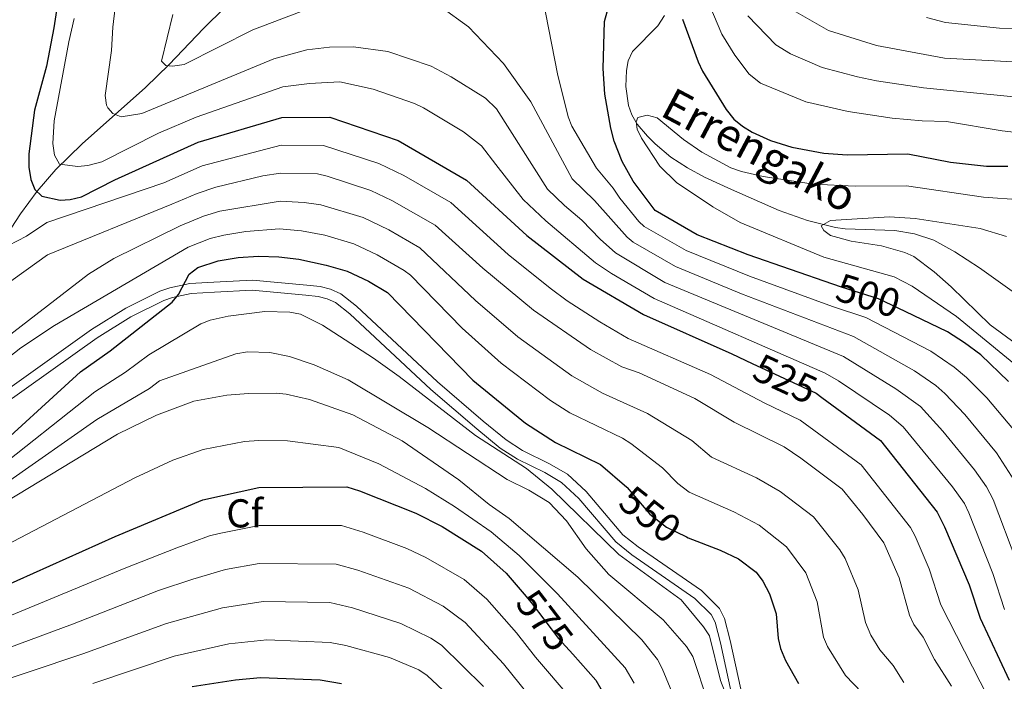
# Model space of a CAD drawing. Extents: x 593057 to 599885, y 789428 to 794152.
# Drawn here: x 598892 to 599137, y 789675 to 789840 of the extents above; entities that cross this region are included whole.
import ezdxf
from ezdxf.enums import TextEntityAlignment as Align

# ---------------------------------------------------------------- set-up
doc = ezdxf.new("R2010")
doc.units = 0
doc.header["$MEASUREMENT"] = 0
doc.linetypes.add('DGN Style 3', pattern=[116.59860799999998, 83.28472, -33.313888])
doc.linetypes.add('DGN Style 5', pattern=[58.299304, 24.985416, -33.313888])
for name, color, linetype in [('Nivel 11', 7, 'Continuous'), ('Nivel 21', 7, 'Continuous'), ('Nivel 22', 7, 'Continuous'), ('Nivel 37', 7, 'Continuous'), ('Nivel 4', 7, 'Continuous'), ('Nivel 41', 7, 'Continuous'), ('Nivel 43', 7, 'Continuous'), ('Nivel 5', 7, 'Continuous')]:
    doc.layers.add(name, color=color, linetype=linetype)
doc.styles.add('Style-arial', font='arial.shx', dxfattribs={"bigfont": 'arialbig.shx'})
doc.styles.add('Style-ariali', font='ariali.shx', dxfattribs={"bigfont": 'arialibig.shx'})
doc.styles.add('Style-timesi', font='timesi.shx', dxfattribs={"bigfont": 'timesibig.shx'})

msp = doc.modelspace()

# ---------------------------------------------------------------- linework, layer by layer
at = {"layer": 'Nivel 11', "color": 142, "linetype": 'DGN Style 3', "lineweight": 13}
for points in [[(598844.145, 789727.2990000001, 541.741), (598866.9780000001, 789749.5700000001, 537.53), (598869.9920000001, 789753.486, 536.8820000000001), (598873.906, 789759.8500000001, 536.206), (598877.4280000001, 789766.497, 535.538), (598882.1710000001, 789775.209, 533.99), (598886.202, 789781.5190000001, 531.888), (598892.6240000001, 789791.3230000001, 527.7090000000001), (598896.764, 789796.9569999999, 525.027), (598901.4040000001, 789802.351, 522.409), (598907.9610000001, 789808.72, 519.2570000000001), (598923.719, 789822.744, 511.944), (598929.571, 789828.425, 509.489), (598932.983, 789831.9880000001, 508.478), (598938.104, 789837.388, 507.583), (598943.4240000001, 789842.632, 507.089), (598971.652, 789867.9070000001, 504.94)], [(599052.773, 789840.625, 497.428), (599051.1089999999, 789838.085, 497.428), (599044.844, 789831.72, 497.428), (599043.7579999999, 789829.3559999999, 497.201), (599043.2990000001, 789826.943, 496.707), (599043.203, 789823.017, 495.832), (599043.837, 789818.287, 494.51), (599044.683, 789815.952, 493.879), (599046.02, 789813.649, 493.366), (599048.5449999999, 789810.639, 492.959), (599050.4550000001, 789808.712, 492.865), (599054.396, 789805.4210000001, 493.051), (599058.496, 789802.7250000001, 493.531), (599062.7509999999, 789800.4340000001, 494.062), (599069.4210000001, 789797.3400000001, 494.421), (599081.314, 789792.1540000001, 493.301), (599088.3090000001, 789789.672, 492.49), (599095.2960000001, 789787.9070000001, 491.639), (599097.7520000001, 789787.578, 491.311), (599110.0390000001, 789787.182, 489.534), (599114.966, 789786.3030000001, 489.768), (599119.7309999999, 789784.747, 490.152), (599124.9510000001, 789781.835, 489.257), (599131.142, 789777.882, 487.859), (599147.9299999999, 789765.7860000001, 484.445)]]:
    msp.add_polyline3d(points, dxfattribs=at)
at = {"layer": 'Nivel 21', "color": 19, "linetype": 'DGN Style 3', "lineweight": 0}
msp.add_polyline3d([(599071.737, 789673.0109999999, 554.601), (599069.1229999999, 789685.159, 554.876), (599067.703, 789690.568, 554.539), (599066.452, 789693.1159999999, 554.375), (599061.9439999999, 789697.5519999999, 554.182), (599046.199, 789708.4140000001, 554.075), (599042.449, 789711.4580000001, 554.075), (599033.287, 789722.2409999999, 553.951), (599028.679, 789726.4909999999, 553.723), (599024.22, 789729.118, 553.52), (599017.449, 789732.4340000001, 553.202), (599013.4180000001, 789735.0490000001, 553.022), (599007.6810000001, 789739.7350000001, 553.155), (598996.335, 789749.4680000001, 554.0840000000001), (598976.185, 789768.3640000001, 553.153), (598972.257, 789771.3670000001, 553.022), (598969.736, 789772.554, 552.803), (598967.112, 789773.1840000001, 552.472), (598963.8230000001, 789773.5789999999, 552.2330000000001), (598950.2860000001, 789774.797, 552.2330000000001), (598940.7320000001, 789774.307, 552.03), (598934.737, 789773.9369999999, 551.311), (598929.773, 789772.923, 550.149), (598927.291, 789772.081, 549.616), (598918.8200000001, 789767.842, 548.561), (598910.2790000001, 789762.5160000001, 547.845), (598886.5930000001, 789745.6340000001, 546.97)], dxfattribs=at)
at = {"layer": 'Nivel 21', "color": 19, "linetype": 'Continuous', "lineweight": 0}
msp.add_polyline3d([(599069.334, 789672.2920000001, 554.601), (599066.69, 789684.578, 554.876), (599065.348, 789689.6910000001, 554.539), (599064.395, 789691.6329999999, 554.375), (599060.345, 789695.6170000001, 554.182), (599044.6980000001, 789706.4110000001, 554.075), (599040.6939999999, 789709.663, 554.075), (599031.48, 789720.506, 553.951), (599027.1799999999, 789724.4720000001, 553.723), (599023.033, 789726.915, 553.52), (599016.2139999999, 789730.2550000001, 553.202), (599011.943, 789733.0260000001, 553.022), (599006.0760000001, 789737.818, 553.155), (598994.666, 789747.6070000001, 554.0840000000001), (598974.5660000001, 789766.4550000001, 553.153), (598970.95, 789769.2180000001, 553.022), (598968.9029999999, 789770.183, 552.803), (598966.669, 789770.719, 552.472), (598963.5619999999, 789771.092, 552.2330000000001), (598950.237, 789772.2920000001, 552.2330000000001), (598940.8729999999, 789771.81, 552.03), (598935.0660000001, 789771.452, 551.311), (598930.4280000001, 789770.506, 550.149), (598928.256, 789769.7679999999, 549.616), (598920.0430000001, 789765.659, 548.561), (598911.6680000001, 789760.435, 547.845), (598888.0700000001, 789743.6170000001, 546.97)], dxfattribs=at)
at = {"layer": 'Nivel 22', "color": 25, "linetype": 'DGN Style 5', "lineweight": 30, "flags": 128}
for points, elevation in [([(599112.619, 789766.99), (599105.98, 789770.183), (599096.8160000001, 789773.0190000001), (599094.631, 789773.777)], 500), ([(599074.622, 789754.075), (599090.477, 789746.6780000001), (599091.8870000001, 789745.638)], 525), ([(599043.4990000001, 789723.185), (599049.1410000001, 789716.6030000001), (599053.283, 789713.3360000001), (599058.25, 789710.902)], 550), ([(599017.879, 789696.635), (599019.604, 789694.594), (599026.4269999999, 789685.673), (599029.97, 789681.6939999999)], 575)]:
    msp.add_lwpolyline(points, dxfattribs=dict(at, elevation=elevation))
at = {"layer": 'Nivel 4', "color": 25, "linetype": 'Continuous', "lineweight": 30, "flags": 128}
for points, elevation in [([(598903.0419999999, 789851.645), (598900.952, 789837.56), (598899.0889999999, 789828.0190000001), (598896.129, 789817.128), (598894.7239999999, 789806.243), (598894.7339999999, 789802.9410000001), (598895.172, 789799.8400000001), (598896.227, 789797.365), (598897.896, 789795.7220000001), (598902.4569999999, 789794.723), (598904.95, 789794.882), (598907.7849999999, 789795.5460000001), (598916.077, 789799.798), (598936.771, 789809.139), (598957.615, 789815.273), (598969.5530000001, 789815.3670000001), (598986.5120000001, 789809.531), (599003.503, 789799.716), (599018.5349999999, 789785.906), (599032.5490000001, 789775.0730000001), (599047.5419999999, 789766.237), (599069.507, 789756.4610000001), (599074.622, 789754.075)], 525), ([(599094.631, 789773.777), (599073.605, 789781.065), (599060.872, 789786.1089999999), (599050.476, 789792.098), (599044.9680000001, 789799.446), (599042.236, 789804.351), (599040.267, 789809.4029999999), (599039.432, 789812.619), (599037.967, 789821.1130000001), (599037.494, 789827.44), (599037.835, 789839.1270000001), (599038.4950000001, 789841.5390000001)], 500), ([(599057.2749999999, 789839.7550000001), (599061.1300000001, 789829.081), (599062.206, 789826.824), (599068.0830000001, 789817.27), (599070.044, 789814.8330000001), (599072.213, 789813.0700000001), (599074.574, 789811.611), (599079.176, 789809.5719999999), (599084.4839999999, 789807.8530000001), (599092.4480000001, 789806.3659999999), (599098.246, 789805.9979999999), (599113.284, 789806.254), (599123.925, 789804.131), (599132.8859999999, 789803.189), (599138.145, 789803.139)], 500), ([(598883.1780000001, 789729.7820000001), (598907.567, 789751.977), (598914.9070000001, 789757.1910000001), (598930.331, 789769.341), (598931.949, 789771.246), (598934.554, 789776.274), (598936.7479999999, 789777.9469999999), (598941.763, 789779.6259999999), (598946.7960000001, 789780.4439999999), (598951.8300000001, 789780.7679999999), (598956.8759999999, 789780.625), (598961.8700000001, 789780.0290000001), (598968.642, 789778.5390000001), (598973.872, 789776.9979999999), (598979.135, 789774.5560000001), (598983.9240000001, 789771.764), (599005.142, 789749.913), (599018.2350000001, 789739.2479999999), (599025.7110000001, 789734.422), (599036.8330000001, 789728.9240000001), (599043.4140000001, 789723.2849999999), (599043.4990000001, 789723.185)], 550), ([(599138.3459999999, 789749.6170000001), (599131.413, 789756.1869999999), (599127.4110000001, 789759.2280000001), (599123.1740000001, 789761.915), (599112.619, 789766.99)], 500), ([(599091.8870000001, 789745.638), (599106.4890000001, 789734.865), (599120.557, 789717.068), (599122.449, 789713.392), (599128.565, 789698.952), (599131.321, 789690.6950000001), (599138.48, 789675.2280000001)], 525), ([(598780.2220000001, 789664.1400000001), (598830.8640000001, 789676.4780000001), (598875.506, 789692.7479999999), (598916.1529999999, 789710.977), (598937.969, 789720.1030000001), (598951.8729999999, 789723.1969999999), (598973.7590000001, 789723.3700000001), (598976.9439999999, 789722.3829999999), (598990.9299999999, 789716.842), (598997.5160000001, 789713.4610000001), (599007.2919999999, 789707.3289999999), (599013.435, 789701.8929999999), (599017.879, 789696.635)], 575), ([(599058.25, 789710.902), (599058.709, 789710.6769999999), (599066.598, 789707.6340000001), (599071.206, 789705.4839999999), (599075.548, 789702.1159999999), (599077.2579999999, 789699.9180000001), (599078.895, 789696.7620000001), (599080.5900000001, 789691.808), (599081.0530000001, 789685.602), (599081.6570000001, 789683.179), (599082.865, 789680.1939999999), (599086.108, 789674.466)], 550), ([(599029.97, 789681.6939999999), (599035.693, 789675.2660000001), (599038.176, 789670.925), (599040.777, 789664.264), (599045.267, 789649.132), (599050.0830000001, 789635.227), (599050.7409999999, 789630.2550000001), (599050.5619999999, 789626.952), (599049.6950000001, 789621.5959999999), (599048.0590000001, 789616.26), (599045.0689999999, 789608.4199999999), (599036.3530000001, 789591.6540000001), (599029.237, 789575.4550000001), (599025.396, 789563.834), (599023.2010000001, 789554.9750000001), (599022.2010000001, 789549.1130000001), (599021.4639999999, 789537.2990000001), (599022.317, 789528.013), (599026.419, 789512.9269999999), (599026.834, 789511.9450000001)], 575), ([(598935.288, 789673.663), (598946.065, 789675.3729999999), (598952.2890000001, 789675.923), (598967.183, 789675.345), (598972.4340000001, 789674.4210000001)], 600)]:
    msp.add_lwpolyline(points, dxfattribs=dict(at, elevation=elevation))
at = {"layer": 'Nivel 5', "color": 25, "linetype": 'Continuous', "lineweight": 0, "flags": 128}
for points, elevation in [([(598881.5290000001, 789891.193), (598906.588, 789875.3759999999), (598914.1100000001, 789869.004), (598915.575, 789866.9450000001), (598917.328, 789862.2720000001), (598917.76, 789855.976), (598915.5989999999, 789837.78), (598915.23, 789831.9650000001), (598913.663, 789820.7760000001), (598914.0290000001, 789818.324), (598914.308, 789817.676), (598915.561, 789816.237), (598917.6370000001, 789815.426), (598922.8049999999, 789816.294), (598955.6599999999, 789829.8729999999), (598963.818, 789832.0860000001), (598969.4569999999, 789832.804), (598975.4510000001, 789832.854), (598983.946, 789831.679), (598994.737, 789828.0390000001), (598999.726, 789825.388), (599008.253, 789820.074)], 515), ([(599148.783, 789810.551), (599136.7550000001, 789811.936), (599122.8829999999, 789814.2779999999), (599116.879, 789814.4380000001), (599109.4199999999, 789815.1070000001), (599098.44, 789816.7760000001), (599087.9380000001, 789819.1510000001), (599076.6270000001, 789823.8500000001), (599073.855, 789826.0249999999), (599070.2450000001, 789830.7720000001), (599067.0349999999, 789835.9839999999), (599061.3400000001, 789849.5989999999)], 505), ([(599022.487, 789844.888), (599026.1329999999, 789826.1400000001), (599028.825, 789815.4299999999), (599029.754, 789813.129), (599035.8400000001, 789802.622), (599040.05, 789797.69), (599041.659, 789795.209), (599046.4310000001, 789789.3630000001), (599047.7520000001, 789788.185), (599058.206, 789782.1340000001), (599073.925, 789775.787), (599094.5260000001, 789768.227), (599102.879, 789765.4820000001), (599119.048, 789757.0860000001), (599124.818, 789753.145), (599127.879, 789750.5460000001), (599132.9040000001, 789745.4890000001), (599140.872, 789736.0619999999)], 505), ([(598930.521, 789840.8640000001), (598927.716, 789829.2509999999), (598928.7590000001, 789828.2239999999), (598930.416, 789828.031), (598933.31, 789828.467), (598950.4210000001, 789837.088), (598964.865, 789842.584)], 510), ([(598997.1510000001, 789842.8389999999), (599004.0800000001, 789837.852), (599012.7849999999, 789828.6810000001), (599019.5149999999, 789819.1300000001), (599029.78, 789800.0360000001), (599035.3389999999, 789794.618), (599043.5290000001, 789785.4639999999), (599045.0279999999, 789784.2720000001), (599055.54, 789778.1599999999), (599071.896, 789771.361), (599099.7779999999, 789760.781), (599114.923, 789752.257), (599120.236, 789748.575), (599122.531, 789746.6259999999), (599127.463, 789741.362), (599135.3770000001, 789731.8400000001), (599140.5719999999, 789723.679)], 510), ([(599148.7110000001, 789828.608), (599122.4310000001, 789830.003), (599105.4709999999, 789833.1869999999), (599093.601, 789836.892), (599084.2450000001, 789842.199)], 515), ([(598906.0079999999, 789839.8970000001), (598904.605, 789834.091), (598901.0390000001, 789814.46), (598900.665, 789808.8090000001), (598901.102, 789805.915), (598902.342, 789803.666), (598906.9199999999, 789803.0630000001), (598909.4029999999, 789803.2920000001), (598912.834, 789804.22), (598926.9720000001, 789811.3300000001), (598936.3049999999, 789815.3319999999), (598957.8430000001, 789822.8999999999), (598964.466, 789823.709), (598972.0079999999, 789824.175), (598980.2949999999, 789822.3019999999), (598990.6240000001, 789818.7849999999), (598992.8559999999, 789817.666), (599002.794, 789811.676), (599007.2490000001, 789808.209), (599010.807, 789803.5959999999)], 520), ([(599151.2949999999, 789819.287), (599117.1880000001, 789822.672), (599105.5349999999, 789824.4040000001), (599100.7620000001, 789825.3530000001), (599091.9880000001, 789827.7450000001), (599084.0930000001, 789831.1240000001), (599080.466, 789833.308), (599073.521, 789840.531)], 510), ([(599141.3219999999, 789837.3670000001), (599136.0530000001, 789837.5260000001), (599122.656, 789838.925), (599117.9550000001, 789840.1300000001)], 520), ([(599008.253, 789820.074), (599010.9650000001, 789817.405), (599023.72, 789797.449), (599027.9010000001, 789793.382), (599032.2320000001, 789789.7609999999), (599036.814, 789784.9739999999), (599040.602, 789781.567), (599052.8740000001, 789774.185), (599097.2919999999, 789755.8060000001), (599110.2919999999, 789747.7650000001), (599116.4580000001, 789743.3929999999), (599122.021, 789737.2350000001), (599129.881, 789727.618), (599132.8360000001, 789723.389), (599134.531, 789720.25), (599140.389, 789704.591)], 515), ([(599141.513, 789794.777), (599132.0959999999, 789795.408), (599112.9720000001, 789798.2849999999), (599100.2180000001, 789798.179), (599089.865, 789798.649), (599077.31, 789800.6159999999), (599071.9029999999, 789801.818), (599069.273, 789802.763), (599062.034, 789806.6799999999), (599057.541, 789809.804), (599050.962, 789815.175), (599048.473, 789815.845), (599046.132, 789815.2749999999), (599045.727, 789814.1680000001), (599046.017, 789812.3759999999), (599047.024, 789810.0860000001), (599051.6540000001, 789803.193), (599055.781, 789799.0689999999), (599064.797, 789793.0689999999), (599071.5889999999, 789789.122), (599092.4450000001, 789780.517), (599109.919, 789775.595), (599114.385, 789773.2660000001), (599125.3970000001, 789765.7890000001), (599141.102, 789752.935)], 495), ([(598889.6680000001, 789783.459), (598894.1240000001, 789785.72), (598899.1440000001, 789789.122), (598928.2660000001, 789799.038), (598937.7690000001, 789803.236), (598957.467, 789808.3430000001), (598968.0160000001, 789808.2990000001), (598981.763, 789803.788), (598987.916, 789800.835), (598999.6370000001, 789794.0959999999), (599013.881, 789781.159)], 530), ([(599010.807, 789803.5959999999), (599017.6599999999, 789794.8630000001), (599023.2749999999, 789789.595), (599035.632, 789779.1470000001), (599039.5800000001, 789776.446), (599050.2080000001, 789770.2110000001), (599092.7, 789751.6499999999), (599096.087, 789749.757), (599108.7220000001, 789741.173), (599112.104, 789738.327), (599124.3859999999, 789723.396), (599127.3500000001, 789719.1840000001), (599128.4439999999, 789716.933), (599134.477, 789701.771), (599137.3400000001, 789692.882)], 520), ([(598879.557, 789766.9480000001), (598899.338, 789781.101), (598930.2849999999, 789793.6880000001), (598936.554, 789796.334), (598941.193, 789797.9170000001), (598952.8670000001, 789800.754), (598957.3189999999, 789801.413), (598966.479, 789801.2309999999), (598968.9210000001, 789800.693), (598979.79, 789797.0900000001), (598984.9839999999, 789794.6329999999), (598995.7720000001, 789788.476), (599007.645, 789777.777), (599020.2220000001, 789767.287), (599034.3840000001, 789757.541), (599042.21, 789753.23), (599046.521, 789751.7660000001), (599060.338, 789745.362), (599070.095, 789739.497), (599082.53, 789733.3119999999), (599086.6880000001, 789730.5360000001), (599096.9410000001, 789722.8090000001), (599102.1240000001, 789716.5020000001), (599107.361, 789709.4380000001), (599111.125, 789700.746), (599113.7080000001, 789691.4180000001), (599114.7649999999, 789689.1529999999), (599117.112, 789685.976), (599119.969, 789680.4210000001), (599124.1969999999, 789673.7609999999)], 535), ([(598886.1200000001, 789758.308), (598909.506, 789776.2960000001), (598915.8729999999, 789780.2239999999), (598932.304, 789788.338), (598938.129, 789790.7069999999), (598942.2050000001, 789791.953), (598957.1710000001, 789794.4839999999), (598963.1669999999, 789794.1499999999), (598967.3530000001, 789793.5150000001), (598977.817, 789790.3929999999), (598984.264, 789787.277), (598991.9070000001, 789782.8570000001), (599005.797, 789769.72), (599016.2890000001, 789760.729), (599029.7010000001, 789750.9909999999), (599037.342, 789746.6359999999), (599048.5390000001, 789741.6070000001), (599059.621, 789734.881), (599064.4909999999, 789730.7760000001), (599075.6640000001, 789725.578), (599081.527, 789722.185), (599089.81, 789715.9110000001), (599096.388, 789707.659), (599097.72, 789705.547), (599100.946, 789697.7660000001), (599102.7350000001, 789689.6329999999), (599104.128, 789686.429), (599106.2949999999, 789682.7849999999), (599109.6429999999, 789678.915), (599112.2820000001, 789674.665)], 540), ([(599137.8700000001, 789785.629), (599131.307, 789787.628), (599115.1570000001, 789790.166), (599108.7239999999, 789790.554), (599094.037, 789789.611), (599091.77, 789788.351), (599092.3999999999, 789787.1140000001), (599094.0660000001, 789785.885), (599099.1910000001, 789784.486), (599106.712, 789783.2949999999), (599112.52, 789781.685), (599114.804, 789780.6680000001), (599119.882, 789776.8570000001), (599124.05, 789773.163), (599133.773, 789763.639), (599152.5090000001, 789749.9199999999)], 490), ([(598886.7649999999, 789753.341), (598892.702, 789757.932), (598901.0719999999, 789763.5), (598934.3230000001, 789782.9880000001), (598939.807, 789785.1270000001), (598943.217, 789785.99), (598948.7039999999, 789786.875), (598957.023, 789787.554)], 545), ([(598957.023, 789787.554), (598962.5179999999, 789787.0889999999), (598968.277, 789785.976), (598975.507, 789783.825), (598981.3459999999, 789781.105), (598988.0419999999, 789777.237), (598989.6529999999, 789776.0179999999), (599002.4979999999, 789762.8759999999), (599012.1470000001, 789754.179), (599024.402, 789744.8360000001), (599029.2450000001, 789741.771), (599042.3300000001, 789735.486), (599044.4180000001, 789734.1140000001), (599052.2820000001, 789728.0900000001), (599056.125, 789724.2339999999), (599058.8870000001, 789722.0560000001), (599070.0020000001, 789717.1410000001), (599076.3659999999, 789713.834), (599083.1440000001, 789708.443), (599087.9099999999, 789702.007), (599090.7679999999, 789694.787), (599092.3400000001, 789685.925), (599093.311, 789683.629), (599097.825, 789676.4170000001), (599101.8670000001, 789672.2150000001)], 545), ([(599013.881, 789781.159), (599024.3230000001, 789772.774), (599028.595, 789769.6170000001), (599036.726, 789764.422), (599043.746, 789760.2690000001), (599064.2509999999, 789751.2960000001), (599077.565, 789744.246), (599086.503, 789739.9950000001), (599101.7150000001, 789728.837), (599113.959, 789713.253), (599115.156, 789711.058), (599118.5930000001, 789702.9450000001), (599121.5320000001, 789693.9990000001), (599143.031, 789651.8119999999)], 530), ([(598885.121, 789726.412), (598911.1240000001, 789746.997), (598918.7479999999, 789751.872), (598924.503, 789756.1880000001), (598937.48, 789763.9480000001), (598939.7990000001, 789764.871), (598944.2949999999, 789765.865), (598953.3929999999, 789766.9709999999), (598959.6130000001, 789766.8360000001), (598962.2890000001, 789766.3659999999), (598967.7010000001, 789763.5660000001), (598980.3910000001, 789755.3870000001), (598986.79, 789750.8570000001), (599005.794, 789736.132), (599018.4839999999, 789727.9539999999), (599024.7339999999, 789722.818), (599041.389, 789706.565), (599056.9450000001, 789695.2590000001), (599062.466, 789688.5619999999), (599063.933, 789686.297), (599066.7110000001, 789675.1429999999), (599069.6680000001, 789667.5090000001)], 555), ([(598889.1640000001, 789724.398), (598911.6089999999, 789740.088), (598924.744, 789747.8219999999), (598927.173, 789749.73), (598946.1599999999, 789756.503), (598949.0549999999, 789756.939), (598954.6440000001, 789756.777)], 560), ([(598954.6440000001, 789756.777), (598959.561, 789755.798), (598965.6370000001, 789753.7590000001), (598974.119, 789750.03), (598993.949, 789738.1529999999), (599013.6740000001, 789725.162), (599019.0760000001, 789722.514), (599024.067, 789719.449), (599028.3929999999, 789714.8700000001), (599033.2649999999, 789707.9310000001), (599038.9340000001, 789701.577), (599052.456, 789690.283), (599058.23, 789683.6429999999), (599059.851, 789681.179), (599063.577, 789669.881)], 560), ([(598889.0079999999, 789719.673), (598916.726, 789736.4369999999), (598926.4310000001, 789741.2350000001), (598935.702, 789744.659), (598943.969, 789746.173), (598949.3570000001, 789746.6070000001), (598956.176, 789746.683), (598958.662, 789746.425), (598964.4680000001, 789745.0930000001), (598975.2609999999, 789741.246), (598987.5660000001, 789734.8330000001)], 565), ([(598783.4990000001, 789669.9310000001), (598808.3330000001, 789675.8559999999), (598828.7180000001, 789681.4639999999), (598833.6059999999, 789683.253), (598853.6059999999, 789691.94), (598861.598, 789695.976), (598866.5460000001, 789697.7350000001), (598874.5220000001, 789701.3119999999), (598921.0519999999, 789725.6359999999), (598930.517, 789729.9650000001), (598938.0549999999, 789732.652), (598948.308, 789734.6699999999), (598951.8640000001, 789734.915), (598959.017, 789734.8400000001), (598971.7749999999, 789733.1740000001), (598981.716, 789729.0730000001), (598993.358, 789722.99), (599000.5430000001, 789718.486), (599009.6950000001, 789712.2039999999), (599016.655, 789706.25), (599026.19, 789696.756), (599042.9709999999, 789678.345), (599045.1980000001, 789674.537)], 570), ([(598987.5660000001, 789734.8330000001), (599001.632, 789725.0900000001), (599009.173, 789718.9539999999), (599014.1680000001, 789715.4739999999), (599031.2579999999, 789700.905), (599047.1529999999, 789685.341), (599051.065, 789680.396), (599052.2209999999, 789678.1499999999), (599060.2930000001, 789658.479)], 565), ([(598832.03, 789670.6059999999), (598877.283, 789686.0619999999), (598918.402, 789703.0819999999), (598931.544, 789708.2220000001), (598939.588, 789711.1570000001), (598942.013, 789711.7550000001), (598951.956, 789713.7420000001), (598972.443, 789713.7650000001), (598977.8470000001, 789712.0730000001), (598988.69, 789708.014), (598993.4169999999, 789705.8230000001), (599002.9639999999, 789700.2820000001), (599008.604, 789695.452), (599015.9709999999, 789687.021), (599020.7080000001, 789681.0079999999), (599029.5800000001, 789670.6529999999)], 580), ([(598853.1740000001, 789670.844), (598879.075, 789679.3829999999), (598905.594, 789689.2069999999), (598926.959, 789697.537), (598935.48, 789700.4340000001), (598943.6429999999, 789702.77), (598951.9920000001, 789704.2849999999), (598971.128, 789704.1599999999), (598976.534, 789702.645), (598989.2, 789698.1680000001), (598997.7590000001, 789693.6499999999)], 585), ([(598880.8670000001, 789672.703), (598908.092, 789681.81), (598928.902, 789689.371), (598942.8260000001, 789693.2650000001), (598952.9380000001, 789694.8389999999), (598969.558, 789694.587), (598975.1669999999, 789693.237), (598987.223, 789689.402), (598994.7050000001, 789685.737), (598997.3640000001, 789683.946), (599007.756, 789673.6599999999)], 590), ([(598997.7590000001, 789693.6499999999), (599003.21, 789689.5730000001), (599012.717, 789679.314), (599023.467, 789666.04), (599024.9040000001, 789663.994), (599026.9140000001, 789659.754), (599035.189, 789633.3189999999), (599035.5830000001, 789630.3360000001), (599035.2309999999, 789624.6529999999), (599033.0989999999, 789614.74), (599031.683, 789610.3870000001), (599025.1159999999, 789594.908), (599019.243, 789578.6059999999), (599014.5279999999, 789563.926), (599011.851, 789552.0860000001), (599011.2890000001, 789538.2849999999), (599012.1229999999, 789527.4909999999), (599013.6089999999, 789519.9650000001), (599015.777, 789511.7860000001)], 585), ([(598910.5900000001, 789674.413), (598930.8459999999, 789681.2039999999), (598944.4450000001, 789684.3189999999), (598953.875, 789685.315), (598969.602, 789684.665), (598973.551, 789683.895), (598984.3940000001, 789680.9070000001), (598991.6499999999, 789677.825), (598993.7320000001, 789676.439), (599002.794, 789668.006)], 595)]:
    msp.add_lwpolyline(points, dxfattribs=dict(at, elevation=elevation))

# ---------------------------------------------------------------- texts
at = {"layer": 'Nivel 37', "color": 92, "linetype": 'Continuous', "lineweight": 0, "style": 'Style-arial'}
msp.add_text('Cf', height=7.000002, dxfattribs=at).set_placement((598948.3657929178, 789716.7720009999, 578.022), align=Align.MIDDLE_CENTER)
at = {"layer": 'Nivel 41', "color": 25, "linetype": 'Continuous', "lineweight": 0, "style": 'Style-ariali'}
for s, rotation, p in [('500', 342.8041757748578, (599103.4522297024, 789770.9646515185, 500)), ('525', 334.9898378808764, (599082.8261780436, 789750.2469765528, 525)), ('550', 321.7354106970311, (599049.2465943696, 789716.5192381451, 550)), ('575', 307.4096474467694, (599022.9999171512, 789690.1538870761, 575))]:
    msp.add_text(s, height=7.000002, rotation=rotation, dxfattribs=at).set_placement(p, align=Align.MIDDLE_CENTER)
at = {"layer": 'Nivel 43', "color": 142, "linetype": 'Continuous', "lineweight": 0, "style": 'Style-timesi'}
msp.add_text('Errengako', height=7.999986, rotation=332.0812916544241, dxfattribs=at).set_placement((599051.3559999999, 789815.905, 495.242))

doc.saveas('drawing.dxf')
